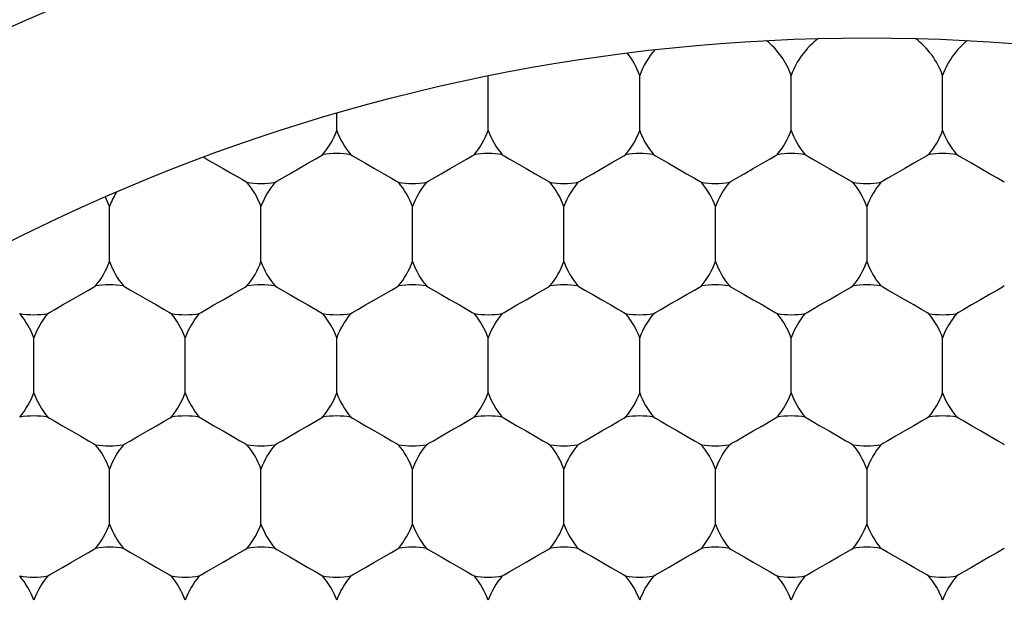
# Model space of a CAD drawing. Units: inches. Extents: x 0.2 to 10.8, y 0.2 to 8.3.
# Drawn here: x 5.6 to 5.7, y 5.2 to 5.3 of the extents above; entities that cross this region are included whole.
import ezdxf

# ---------------------------------------------------------------- set-up
doc = ezdxf.new("R2010")
doc.units = ezdxf.units.IN
doc.header["$MEASUREMENT"] = 0
doc.layers.add('SKETCH', color=7, linetype='Continuous')
doc.styles.add('SLDTEXTSTYLE0', font='TXT', dxfattribs={"width": 0.75})
doc.dimstyles.new('SLDDIMSTYLE1', dxfattribs={"dimtxt": 0.125, "dimasz": 0.1181102362204725, "dimexe": 0, "dimexo": 0.0625, "dimgap": 0.03125, "dimtad": 0, "dimtih": 1, "dimtoh": 1, "dimlfac": 1.5, "dimrnd": 1e-09, "dimzin": 4, "dimdsep": 46, "dimtxsty": 'SLDTEXTSTYLE0', "dimsah": 1, "dimcen": 0.09, "dimadec": 0, "dimazin": 1, "dimtfac": 1, "dimtofl": 0, "dimtmove": 0, "dimatfit": 3, "dimfxl": 0, "dimfrac": 2, "dimtolj": 1, "dimtzin": 12, "dimarcsym": 0})

# ---------------------------------------------------------------- blocks, each defined once
blk = doc.blocks.new('_D_5')
at = {"layer": 'SKETCH'}
for p, q in [((5.446544248751889, 7.032950880830985), (8.009253572949635, 7.032950880830985)), ((7.891143336729163, 7.032950880830985), (7.891143336729163, 5.325672533494717)), ((7.870744026550401, 5.300281911809347), (7.832658089439064, 5.300281911809347)), ((7.832658089439064, 5.300281911809347), (7.832658089439064, 5.101844405843016)), ((8.28636901854836, 5.300281911809347), (8.324454955659698, 5.300281911809347)), ((8.324454955659698, 5.300281911809347), (8.324454955659698, 5.101844405843016)), ((7.832658089439064, 5.101844405843016), (7.870744026550401, 5.101844405843016)), ((8.324454955659698, 5.101844405843016), (8.28636901854836, 5.101844405843016)), ((7.891143336729163, 3.369175436821375), (7.891143336729163, 5.07645378415764)), ((6.631951803907772, 3.369175436821375), (8.009253572949635, 3.369175436821375))]:
    blk.add_line(p, q, dxfattribs=at)
for points in [[(7.891143336729163, 7.032950880830985), (7.871458297359085, 6.914840644610512), (7.910828376099242, 6.914840644610512)], [(7.891143336729163, 3.369175436821375), (7.910828376099242, 3.487285673041848), (7.871458297359085, 3.487285673041848)]]:
    blk.add_solid(points, dxfattribs=at)
at = {"layer": 'SKETCH', "char_height": 0.125, "attachment_point": 1, "style": 'SLDTEXTSTYLE0'}
for s, insert in [('5.50"', (7.419745762354168, 5.262977887064353)), ('139.6', (7.870744026550401, 5.262977887064353))]:
    blk.add_mtext(s, dxfattribs=dict(at, insert=insert))

msp = doc.modelspace()

# ---------------------------------------------------------------- linework, layer by layer
at = {"color": 7, "linetype": 'Continuous', "lineweight": 25}
for p, q in [((5.668702385863337, 5.243536379599375), (5.668702385863337, 5.247963119572408)), ((5.68103835224609, 5.243536379599375), (5.68103835224609, 5.248013767876203)), ((5.693374318628842, 5.243536379599375), (5.693374318628842, 5.248013767876203)), ((5.705710260567433, 5.243536379599375), (5.705710260567433, 5.248013767876203)), ((5.656366443924747, 5.243536379599375), (5.656366443924747, 5.244924416897982)), ((5.637862506572699, 5.232853107457891), (5.637862506572699, 5.23733049573472)), ((5.65019844851129, 5.232853107457891), (5.65019844851129, 5.23733049573472)), ((5.662534414894042, 5.232853107457891), (5.662534414894042, 5.23733049573472)), ((5.674870381276794, 5.232853107457891), (5.674870381276794, 5.23733049573472)), ((5.687206323215385, 5.232853107457891), (5.687206323215385, 5.23733049573472)), ((5.699542289598138, 5.23733049573472), (5.699542289598138, 5.232853107457891)), ((5.631694511159242, 5.222169835316406), (5.631694511159242, 5.226647223593235)), ((5.644030477541994, 5.222169835316406), (5.644030477541994, 5.226647223593235)), ((5.656366443924747, 5.222169835316406), (5.656366443924747, 5.226647223593235)), ((5.668702385863337, 5.222169835316406), (5.668702385863337, 5.226647223593235)), ((5.68103835224609, 5.222169835316406), (5.68103835224609, 5.226647223593235)), ((5.693374318628842, 5.222169835316406), (5.693374318628842, 5.226647223593235)), ((5.705710260567433, 5.222169835316406), (5.705710260567433, 5.226647223593235)), ((5.637862506572699, 5.211486758728219), (5.637862506572699, 5.215963951451751)), ((5.65019844851129, 5.211486758728219), (5.65019844851129, 5.215963951451751)), ((5.662534414894042, 5.211486758728219), (5.662534414894042, 5.215963951451751)), ((5.674870381276794, 5.211486758728219), (5.674870381276794, 5.215963951451751)), ((5.687206323215385, 5.211486758728219), (5.687206323215385, 5.215963951451751)), ((5.699542289598138, 5.215963951451751), (5.699542289598138, 5.211486758728219))]:
    msp.add_line(p, q, dxfattribs=at)
at = {"color": 7, "linetype": 'Continuous', "lineweight": 25, "flags": 128}
for points in [[(5.645538340123037, 5.241343444932343), (5.645965672964229, 5.241096656672151), (5.646506060054964, 5.240784749164223), (5.647106310898594, 5.240438228722812), (5.647707368399571, 5.240091121621512), (5.648250077685702, 5.239777845240507), (5.648681028262879, 5.239529101447349), (5.648957833954086, 5.239369138850807), (5.649053215074457, 5.239314188374488)], [(5.651343681948122, 5.239314188374488), (5.65149127579866, 5.239399254058468), (5.651911544277016, 5.239641935699434), (5.65254051701107, 5.240005078171048), (5.653282446218018, 5.240433535443695), (5.654024375424966, 5.240861797163046), (5.65465334815902, 5.24122493963466), (5.655073616637376, 5.241467621275626), (5.655221186043752, 5.241552882512902)], [(5.65751167736158, 5.241552882512902), (5.657659246767956, 5.241467621275626), (5.658079515246311, 5.24122493963466), (5.658708487980365, 5.240861797163046), (5.659450417187313, 5.240433535443695), (5.660192346394262, 5.240005078171048), (5.660821319128315, 5.239641935699434), (5.661241587606671, 5.239399254058468), (5.661389181457209, 5.239314188374488)], [(5.663679648330874, 5.239314188374488), (5.663827217737252, 5.239399254058468), (5.664247486215607, 5.239641935699434), (5.664876483393822, 5.240005078171048), (5.66561841260077, 5.240433535443695), (5.666360341807719, 5.240861797163046), (5.666989314541772, 5.24122493963466), (5.667409583020128, 5.241467621275626), (5.667557152426505, 5.241552882512902)], [(5.669847619300169, 5.241552882512902), (5.669995213150709, 5.241467621275626), (5.670415481629065, 5.24122493963466), (5.671044454363118, 5.240861797163046), (5.671786383570065, 5.240433535443695), (5.672528312777014, 5.240005078171048), (5.673157285511067, 5.239641935699434), (5.673577553989423, 5.239399254058468), (5.6737251233958, 5.239314188374488)], [(5.676015614713627, 5.239314188374488), (5.676163184120004, 5.239399254058468), (5.676583452598359, 5.239641935699434), (5.677212425332413, 5.240005078171048), (5.677954354539361, 5.240433535443695), (5.67869628374631, 5.240861797163046), (5.679325256480363, 5.24122493963466), (5.679745524958719, 5.241467621275626), (5.679893118809257, 5.241552882512902)], [(5.682183585682923, 5.241552882512902), (5.682331155089298, 5.241467621275626), (5.682751423567654, 5.24122493963466), (5.68338042074587, 5.240861797163046), (5.684122349952819, 5.240433535443695), (5.684864279159767, 5.240005078171048), (5.68549325189382, 5.239641935699434), (5.685913520372176, 5.239399254058468), (5.686061089778552, 5.239314188374488)], [(5.688351556652217, 5.239314188374488), (5.688499150502756, 5.239399254058468), (5.688919418981112, 5.239641935699434), (5.689548391715165, 5.240005078171048), (5.690290320922113, 5.240433535443695), (5.691032250129062, 5.240861797163046), (5.691661222863115, 5.24122493963466), (5.692081491341471, 5.241467621275626), (5.692229060747848, 5.241552882512902)], [(5.694519552065675, 5.241552882512902), (5.694667121472052, 5.241467621275626), (5.695087389950408, 5.24122493963466), (5.695716362684461, 5.240861797163046), (5.696458291891409, 5.240433535443695), (5.697200221098357, 5.240005078171048), (5.69782919383241, 5.239641935699434), (5.698249462310766, 5.239399254058468), (5.698397056161305, 5.239314188374488)], [(5.704565027130601, 5.241552882512902), (5.704417457724223, 5.241467621275626), (5.703997189245867, 5.24122493963466), (5.703368216511814, 5.240861797163046), (5.702626287304867, 5.240433535443695), (5.701884358097918, 5.240005078171048), (5.701255360919702, 5.239641935699434), (5.700835092441346, 5.239399254058468), (5.700687523034969, 5.239314188374488)], [(5.710732998099895, 5.239314188374488), (5.710585428693519, 5.239399254058468), (5.710165160215163, 5.239641935699434), (5.70953618748111, 5.240005078171048), (5.708794258274162, 5.240433535443695), (5.708052329067213, 5.240861797163046), (5.70742335633316, 5.24122493963466), (5.707003087854804, 5.241467621275626), (5.706855494004265, 5.241552882512902)], [(5.632839744596073, 5.228630916233004), (5.632987338446613, 5.228716177470281), (5.633407606924969, 5.22895866355795), (5.634036579659022, 5.229321806029564), (5.63477850886597, 5.229750263302211), (5.635520438072919, 5.230178525021563), (5.636149410806972, 5.230541667493176), (5.636569679285328, 5.230784349134141), (5.636717248691705, 5.230869610371419)], [(5.63900774000953, 5.230869610371419), (5.639155309415909, 5.230784349134141), (5.639575577894265, 5.230541667493176), (5.640204550628318, 5.230178525021563), (5.640946479835265, 5.229750263302211), (5.641688409042214, 5.229321806029564), (5.642317381776267, 5.22895866355795), (5.642737650254623, 5.228716177470281), (5.642885244105162, 5.228630916233004)], [(5.645175710978826, 5.228630916233004), (5.645323280385202, 5.228716177470281), (5.645743548863559, 5.22895866355795), (5.646372546041775, 5.229321806029564), (5.647114475248722, 5.229750263302211), (5.647856404455671, 5.230178525021563), (5.648485377189724, 5.230541667493176), (5.64890564566808, 5.230784349134141), (5.649053215074457, 5.230869610371419)], [(5.651343681948122, 5.230869610371419), (5.65149127579866, 5.230784349134141), (5.651911544277016, 5.230541667493176), (5.65254051701107, 5.230178525021563), (5.653282446218018, 5.229750263302211), (5.654024375424966, 5.229321806029564), (5.65465334815902, 5.22895866355795), (5.655073616637376, 5.228716177470281), (5.655221186043752, 5.228630916233004)], [(5.65751167736158, 5.228630916233004), (5.657659246767956, 5.228716177470281), (5.658079515246311, 5.22895866355795), (5.658708487980365, 5.229321806029564), (5.659450417187313, 5.229750263302211), (5.660192346394262, 5.230178525021563), (5.660821319128315, 5.230541667493176), (5.661241587606671, 5.230784349134141), (5.661389181457209, 5.230869610371419)], [(5.663679648330874, 5.230869610371419), (5.663827217737252, 5.230784349134141), (5.664247486215607, 5.230541667493176), (5.664876483393822, 5.230178525021563), (5.66561841260077, 5.229750263302211), (5.666360341807719, 5.229321806029564), (5.666989314541772, 5.22895866355795), (5.667409583020128, 5.228716177470281), (5.667557152426505, 5.228630916233004)], [(5.669847619300169, 5.228630916233004), (5.669995213150709, 5.228716177470281), (5.670415481629065, 5.22895866355795), (5.671044454363118, 5.229321806029564), (5.671786383570065, 5.229750263302211), (5.672528312777014, 5.230178525021563), (5.673157285511067, 5.230541667493176), (5.673577553989423, 5.230784349134141), (5.6737251233958, 5.230869610371419)], [(5.676015614713627, 5.230869610371419), (5.676163184120004, 5.230784349134141), (5.676583452598359, 5.230541667493176), (5.677212425332413, 5.230178525021563), (5.677954354539361, 5.229750263302211), (5.67869628374631, 5.229321806029564), (5.679325256480363, 5.22895866355795), (5.679745524958719, 5.228716177470281), (5.679893118809257, 5.228630916233004)], [(5.682183585682923, 5.228630916233004), (5.682331155089298, 5.228716177470281), (5.682751423567654, 5.22895866355795), (5.68338042074587, 5.229321806029564), (5.684122349952819, 5.229750263302211), (5.684864279159767, 5.230178525021563), (5.68549325189382, 5.230541667493176), (5.685913520372176, 5.230784349134141), (5.686061089778552, 5.230869610371419)], [(5.688351556652217, 5.230869610371419), (5.688499150502756, 5.230784349134141), (5.688919418981112, 5.230541667493176), (5.689548391715165, 5.230178525021563), (5.690290320922113, 5.229750263302211), (5.691032250129062, 5.229321806029564), (5.691661222863115, 5.22895866355795), (5.692081491341471, 5.228716177470281), (5.692229060747848, 5.228630916233004)], [(5.694519552065675, 5.228630916233004), (5.694667121472052, 5.228716177470281), (5.695087389950408, 5.22895866355795), (5.695716362684461, 5.229321806029564), (5.696458291891409, 5.229750263302211), (5.697200221098357, 5.230178525021563), (5.69782919383241, 5.230541667493176), (5.698249462310766, 5.230784349134141), (5.698397056161305, 5.230869610371419)], [(5.704565027130601, 5.228630916233004), (5.704417457724223, 5.228716177470281), (5.703997189245867, 5.22895866355795), (5.703368216511814, 5.229321806029564), (5.702626287304867, 5.229750263302211), (5.701884358097918, 5.230178525021563), (5.701255360919702, 5.230541667493176), (5.700835092441346, 5.230784349134141), (5.700687523034969, 5.230869610371419)], [(5.710732998099895, 5.230869610371419), (5.710585428693519, 5.230784349134141), (5.710165160215163, 5.230541667493176), (5.70953618748111, 5.230178525021563), (5.708794258274162, 5.229750263302211), (5.708052329067213, 5.229321806029564), (5.70742335633316, 5.22895866355795), (5.707003087854804, 5.228716177470281), (5.706855494004265, 5.228630916233004)], [(5.632839744596073, 5.220186338229934), (5.632987338446613, 5.220101076992656), (5.633407606924969, 5.219858395351691), (5.634036579659022, 5.219495252880078), (5.63477850886597, 5.219066991160727), (5.635520438072919, 5.21863853388808), (5.636149410806972, 5.218275391416466), (5.636569679285328, 5.218032905328798), (5.636717248691705, 5.21794764409152)], [(5.63900774000953, 5.21794764409152), (5.639155309415909, 5.218032905328798), (5.639575577894265, 5.218275391416466), (5.640204550628318, 5.21863853388808), (5.640946479835265, 5.219066991160727), (5.641688409042214, 5.219495252880078), (5.642317381776267, 5.219858395351691), (5.642737650254623, 5.220101076992656), (5.642885244105162, 5.220186338229934)], [(5.645175710978826, 5.220186338229934), (5.645323280385202, 5.220101076992656), (5.645743548863559, 5.219858395351691), (5.646372546041775, 5.219495252880078), (5.647114475248722, 5.219066991160727), (5.647856404455671, 5.21863853388808), (5.648485377189724, 5.218275391416466), (5.64890564566808, 5.218032905328798), (5.649053215074457, 5.21794764409152)], [(5.651343681948122, 5.21794764409152), (5.65149127579866, 5.218032905328798), (5.651911544277016, 5.218275391416466), (5.65254051701107, 5.21863853388808), (5.653282446218018, 5.219066991160727), (5.654024375424966, 5.219495252880078), (5.65465334815902, 5.219858395351691), (5.655073616637376, 5.220101076992656), (5.655221186043752, 5.220186338229934)], [(5.65751167736158, 5.220186338229934), (5.657659246767956, 5.220101076992656), (5.658079515246311, 5.219858395351691), (5.658708487980365, 5.219495252880078), (5.659450417187313, 5.219066991160727), (5.660192346394262, 5.21863853388808), (5.660821319128315, 5.218275391416466), (5.661241587606671, 5.218032905328798), (5.661389181457209, 5.21794764409152)], [(5.663679648330874, 5.21794764409152), (5.663827217737252, 5.218032905328798), (5.664247486215607, 5.218275391416466), (5.664876483393822, 5.21863853388808), (5.66561841260077, 5.219066991160727), (5.666360341807719, 5.219495252880078), (5.666989314541772, 5.219858395351691), (5.667409583020128, 5.220101076992656), (5.667557152426505, 5.220186338229934)], [(5.669847619300169, 5.220186338229934), (5.669995213150709, 5.220101076992656), (5.670415481629065, 5.219858395351691), (5.671044454363118, 5.219495252880078), (5.671786383570065, 5.219066991160727), (5.672528312777014, 5.21863853388808), (5.673157285511067, 5.218275391416466), (5.673577553989423, 5.218032905328798), (5.6737251233958, 5.21794764409152)], [(5.676015614713627, 5.21794764409152), (5.676163184120004, 5.218032905328798), (5.676583452598359, 5.218275391416466), (5.677212425332413, 5.21863853388808), (5.677954354539361, 5.219066991160727), (5.67869628374631, 5.219495252880078), (5.679325256480363, 5.219858395351691), (5.679745524958719, 5.220101076992656), (5.679893118809257, 5.220186338229934)], [(5.682183585682923, 5.220186338229934), (5.682331155089298, 5.220101076992656), (5.682751423567654, 5.219858395351691), (5.68338042074587, 5.219495252880078), (5.684122349952819, 5.219066991160727), (5.684864279159767, 5.21863853388808), (5.68549325189382, 5.218275391416466), (5.685913520372176, 5.218032905328798), (5.686061089778552, 5.21794764409152)], [(5.688351556652217, 5.21794764409152), (5.688499150502756, 5.218032905328798), (5.688919418981112, 5.218275391416466), (5.689548391715165, 5.21863853388808), (5.690290320922113, 5.219066991160727), (5.691032250129062, 5.219495252880078), (5.691661222863115, 5.219858395351691), (5.692081491341471, 5.220101076992656), (5.692229060747848, 5.220186338229934)], [(5.694519552065675, 5.220186338229934), (5.694667121472052, 5.220101076992656), (5.695087389950408, 5.219858395351691), (5.695716362684461, 5.219495252880078), (5.696458291891409, 5.219066991160727), (5.697200221098357, 5.21863853388808), (5.69782919383241, 5.218275391416466), (5.698249462310766, 5.218032905328798), (5.698397056161305, 5.21794764409152)], [(5.704565027130601, 5.220186338229934), (5.704417457724223, 5.220101076992656), (5.703997189245867, 5.219858395351691), (5.703368216511814, 5.219495252880078), (5.702626287304867, 5.219066991160727), (5.701884358097918, 5.21863853388808), (5.701255360919702, 5.218275391416466), (5.700835092441346, 5.218032905328798), (5.700687523034969, 5.21794764409152)], [(5.710732998099895, 5.21794764409152), (5.710585428693519, 5.218032905328798), (5.710165160215163, 5.218275391416466), (5.70953618748111, 5.21863853388808), (5.708794258274162, 5.219066991160727), (5.708052329067213, 5.219495252880078), (5.70742335633316, 5.219858395351691), (5.707003087854804, 5.220101076992656), (5.706855494004265, 5.220186338229934)], [(5.632839744596073, 5.207264371950036), (5.632987338446613, 5.207349633187313), (5.633407606924969, 5.207592314828278), (5.634036579659022, 5.207955457299891), (5.63477850886597, 5.208383719019243), (5.635520438072919, 5.208811980738593), (5.636149410806972, 5.209175123210207), (5.636569679285328, 5.209417804851173), (5.636717248691705, 5.20950306608845)], [(5.63900774000953, 5.20950306608845), (5.639155309415909, 5.209417804851173), (5.639575577894265, 5.209175123210207), (5.640204550628318, 5.208811980738593), (5.640946479835265, 5.208383719019243), (5.641688409042214, 5.207955457299891), (5.642317381776267, 5.207592314828278), (5.642737650254623, 5.207349633187313), (5.642885244105162, 5.207264371950036)], [(5.645175710978826, 5.207264371950036), (5.645323280385202, 5.207349633187313), (5.645743548863559, 5.207592314828278), (5.646372546041775, 5.207955457299891), (5.647114475248722, 5.208383719019243), (5.647856404455671, 5.208811980738593), (5.648485377189724, 5.209175123210207), (5.64890564566808, 5.209417804851173), (5.649053215074457, 5.20950306608845)], [(5.651343681948122, 5.20950306608845), (5.65149127579866, 5.209417804851173), (5.651911544277016, 5.209175123210207), (5.65254051701107, 5.208811980738593), (5.653282446218018, 5.208383719019243), (5.654024375424966, 5.207955457299891), (5.65465334815902, 5.207592314828278), (5.655073616637376, 5.207349633187313), (5.655221186043752, 5.207264371950036)], [(5.65751167736158, 5.207264371950036), (5.657659246767956, 5.207349633187313), (5.658079515246311, 5.207592314828278), (5.658708487980365, 5.207955457299891), (5.659450417187313, 5.208383719019243), (5.660192346394262, 5.208811980738593), (5.660821319128315, 5.209175123210207), (5.661241587606671, 5.209417804851173), (5.661389181457209, 5.20950306608845)], [(5.663679648330874, 5.20950306608845), (5.663827217737252, 5.209417804851173), (5.664247486215607, 5.209175123210207), (5.664876483393822, 5.208811980738593), (5.66561841260077, 5.208383719019243), (5.666360341807719, 5.207955457299891), (5.666989314541772, 5.207592314828278), (5.667409583020128, 5.207349633187313), (5.667557152426505, 5.207264371950036)], [(5.669847619300169, 5.207264371950036), (5.669995213150709, 5.207349633187313), (5.670415481629065, 5.207592314828278), (5.671044454363118, 5.207955457299891), (5.671786383570065, 5.208383719019243), (5.672528312777014, 5.208811980738593), (5.673157285511067, 5.209175123210207), (5.673577553989423, 5.209417804851173), (5.6737251233958, 5.20950306608845)], [(5.676015614713627, 5.20950306608845), (5.676163184120004, 5.209417804851173), (5.676583452598359, 5.209175123210207), (5.677212425332413, 5.208811980738593), (5.677954354539361, 5.208383719019243), (5.67869628374631, 5.207955457299891), (5.679325256480363, 5.207592314828278), (5.679745524958719, 5.207349633187313), (5.679893118809257, 5.207264371950036)], [(5.682183585682923, 5.207264371950036), (5.682331155089298, 5.207349633187313), (5.682751423567654, 5.207592314828278), (5.68338042074587, 5.207955457299891), (5.684122349952819, 5.208383719019243), (5.684864279159767, 5.208811980738593), (5.68549325189382, 5.209175123210207), (5.685913520372176, 5.209417804851173), (5.686061089778552, 5.20950306608845)], [(5.688351556652217, 5.20950306608845), (5.688499150502756, 5.209417804851173), (5.688919418981112, 5.209175123210207), (5.689548391715165, 5.208811980738593), (5.690290320922113, 5.208383719019243), (5.691032250129062, 5.207955457299891), (5.691661222863115, 5.207592314828278), (5.692081491341471, 5.207349633187313), (5.692229060747848, 5.207264371950036)], [(5.694519552065675, 5.207264371950036), (5.694667121472052, 5.207349633187313), (5.695087389950408, 5.207592314828278), (5.695716362684461, 5.207955457299891), (5.696458291891409, 5.208383719019243), (5.697200221098357, 5.208811980738593), (5.69782919383241, 5.209175123210207), (5.698249462310766, 5.209417804851173), (5.698397056161305, 5.20950306608845)], [(5.704565027130601, 5.207264371950036), (5.704417457724223, 5.207349633187313), (5.703997189245867, 5.207592314828278), (5.703368216511814, 5.207955457299891), (5.702626287304867, 5.208383719019243), (5.701884358097918, 5.208811980738593), (5.701255360919702, 5.209175123210207), (5.700835092441346, 5.209417804851173), (5.700687523034969, 5.20950306608845)], [(5.710732998099895, 5.20950306608845), (5.710585428693519, 5.209417804851173), (5.710165160215163, 5.209175123210207), (5.70953618748111, 5.208811980738593), (5.708794258274162, 5.208383719019243), (5.708052329067213, 5.207955457299891), (5.70742335633316, 5.207592314828278), (5.707003087854804, 5.207349633187313), (5.706855494004265, 5.207264371950036)]]:
    msp.add_lwpolyline(points, dxfattribs=at)
at = {"color": 7, "linetype": 'Continuous', "lineweight": 25}
for radius in [0.1968503937007862, 0.1706036745406818, 0.154855643044618]:
    msp.add_circle((5.699542286860392, 5.096209557556284), radius, dxfattribs=at)
for centre, radius, start, end in [((5.687206328855143, 5.24577509973218), 0.006561679790026837, 19.94844358881386, 50.65101035265122), ((5.699542286860392, 5.24577509973218), 0.006561679790027612, 127.0097266856742, 160.0515564111888), ((5.699542286860392, 5.24577509973218), 0.006561679790026542, 19.94844358879928, 52.99027331433817), ((5.711878244865641, 5.24577509973218), 0.006561679790026274, 129.3489896473428, 160.0515564112007), ((5.674870370849893, 5.24577509973218), 0.006561679790026515, 19.94844358881386, 38.1766506294503), ((5.687206328855143, 5.24577509973218), 0.006561679790027366, 138.7789975552502, 160.0515564111888), ((5.650198454839393, 5.24577509973218), 0.006561679790026988, 319.9484435888156, 340.0515564111969), ((5.662534412844643, 5.24577509973218), 0.00656167979002605, 199.9484435888074, 220.051556411196), ((5.662534412844643, 5.24577509973218), 0.006561679790027719, 319.9484435888106, 340.0515564111995), ((5.674870370849893, 5.24577509973218), 0.006561679790026308, 199.9484435888074, 220.051556411191), ((5.674870370849893, 5.24577509973218), 0.00656167979002605, 319.9484435888056, 340.0515564111942), ((5.687206328855143, 5.24577509973218), 0.006561679790026885, 199.9484435888047, 220.051556411191), ((5.687206328855143, 5.24577509973218), 0.00656167979002605, 319.9484435888056, 340.0515564111942), ((5.699542286860392, 5.24577509973218), 0.006561679790026988, 199.9484435888047, 220.051556411186), ((5.699542286860392, 5.24577509973218), 0.006561679790025747, 319.9484435888056, 340.0515564112015), ((5.711878244865641, 5.24577509973218), 0.006561679790026308, 199.9484435888001, 220.051556411191), ((5.656366433842019, 5.235091846719616), 0.006561679790026886, 79.94844358880387, 100.0515564111885), ((5.668702391847269, 5.235091846719616), 0.006561679790027041, 79.94844358881151, 100.0515564112038), ((5.681038349852518, 5.235091846719616), 0.006561679790026886, 79.94844358880387, 100.0515564111961), ((5.693374307857767, 5.235091846719616), 0.006561679790026886, 79.94844358881151, 100.0515564111961), ((5.705710265863017, 5.235091846719616), 0.006561679790026886, 79.94844358881151, 100.0515564111961), ((5.644030475836769, 5.235091846719616), 0.00656167979002605, 19.94844358880657, 40.05155641121702), ((5.650198454839393, 5.24577509973218), 0.006561679790026166, 259.9484435887867, 280.0515564112059), ((5.656366433842019, 5.235091846719616), 0.006561679790026885, 139.9484435887989, 160.0515564111961), ((5.656366433842019, 5.235091846719616), 0.00656167979002688, 19.94844358880657, 40.05155641119612), ((5.662534412844643, 5.24577509973218), 0.006561679790026166, 259.948443588811, 280.0515564112059), ((5.668702391847269, 5.235091846719616), 0.006561679790027719, 139.9484435888039, 160.0515564111987), ((5.668702391847269, 5.235091846719616), 0.0065616797900262, 19.94844358880657, 40.05155641120111), ((5.674870370849893, 5.24577509973218), 0.006561679790026012, 259.9484435888033, 280.0515564111906), ((5.681038349852518, 5.235091846719616), 0.00656167979002688, 139.9484435888039, 160.0515564111934), ((5.681038349852518, 5.235091846719616), 0.006561679790026885, 19.94844358880393, 40.05155641119612), ((5.687206328855143, 5.24577509973218), 0.006561679790026012, 259.9484435888033, 280.0515564111906), ((5.693374307857767, 5.235091846719616), 0.00656167979002688, 139.9484435888039, 160.0515564111934), ((5.693374307857767, 5.235091846719616), 0.006561679790027188, 19.94844358881122, 40.05155641120111), ((5.699542286860392, 5.24577509973218), 0.006561679790026166, 259.9484435887957, 280.0515564111906), ((5.705710265863017, 5.235091846719616), 0.00656167979002688, 139.9484435888039, 160.0515564111861), ((5.644030475836769, 5.235091846719616), 0.006561679790026398, 148.796515983919, 160.0515564111934), ((5.631694517831519, 5.235091846719616), 0.00656167979002696, 19.94844358880393, 27.32501317834768), ((5.631694517831519, 5.235091846719616), 0.00656167979002756, 319.9484435888097, 340.0515564111896), ((5.644030475836769, 5.235091846719616), 0.006561679790026352, 199.9484435888147, 220.0515564112019), ((5.644030475836769, 5.235091846719616), 0.00656167979002688, 319.9484435888047, 340.051556411187), ((5.656366433842019, 5.235091846719616), 0.006561679790027188, 199.948443588812, 220.0515564112019), ((5.656366433842019, 5.235091846719616), 0.00656167979002688, 319.9484435888047, 340.051556411187), ((5.668702391847269, 5.235091846719616), 0.006561679790028023, 199.9484435888094, 220.0515564111969), ((5.668702391847269, 5.235091846719616), 0.0065616797900262, 319.9484435887997, 340.0515564111942), ((5.681038349852518, 5.235091846719616), 0.00656167979002688, 199.9484435888074, 220.0515564111969), ((5.681038349852518, 5.235091846719616), 0.006561679790026885, 319.9484435888047, 340.0515564111969), ((5.693374307857767, 5.235091846719616), 0.00656167979002688, 199.9484435888074, 220.0515564111969), ((5.693374307857767, 5.235091846719616), 0.006561679790027188, 319.9484435887997, 340.0515564111896), ((5.705710265863017, 5.235091846719616), 0.00656167979002688, 199.9484435888147, 220.0515564111969), ((5.637862496834145, 5.224408593707052), 0.006561679790026012, 79.94844358880252, 100.0515564111898), ((5.650198454839393, 5.224408593707052), 0.006561679790026166, 79.94844358879487, 100.0515564111898), ((5.662534412844643, 5.224408593707052), 0.006561679790026166, 79.94844358879487, 100.0515564111898), ((5.674870370849893, 5.224408593707052), 0.006561679790026012, 79.94844358881015, 100.0515564111975), ((5.687206328855143, 5.224408593707052), 0.006561679790026012, 79.94844358881015, 100.0515564111975), ((5.699542286860392, 5.224408593707052), 0.006561679790026166, 79.94844358881015, 100.0515564112051), ((5.625526538828895, 5.224408593707052), 0.00656167979002605, 19.94844358880657, 40.05155641122295), ((5.631694517831519, 5.235091846719616), 0.006561679790027041, 259.9484435887853, 280.0515564112046), ((5.637862496834145, 5.224408593707052), 0.006561679790026885, 139.9484435888048, 160.0515564111961), ((5.644030475836769, 5.235091846719616), 0.006561679790026886, 259.9484435888123, 280.0515564111969), ((5.637862496834145, 5.224408593707052), 0.006561679790026308, 19.94844358880657, 40.05155641119018), ((5.650198454839393, 5.224408593707052), 0.00656167979002605, 139.9484435888048, 160.0515564111934), ((5.650198454839393, 5.224408593707052), 0.006561679790026988, 19.94844358880393, 40.05155641118519), ((5.656366433842019, 5.235091846719616), 0.006561679790026886, 259.9484435888123, 280.0515564111969), ((5.662534412844643, 5.224408593707052), 0.00656167979002605, 139.9484435888048, 160.0515564111934), ((5.668702391847269, 5.235091846719616), 0.006561679790027041, 259.948443588797, 280.0515564111893), ((5.662534412844643, 5.224408593707052), 0.006561679790027719, 19.94844358880128, 40.05155641119018), ((5.674870370849893, 5.224408593707052), 0.006561679790026308, 139.9484435888098, 160.0515564111934), ((5.674870370849893, 5.224408593707052), 0.00656167979002605, 19.94844358880657, 40.05155641119517), ((5.681038349852518, 5.235091846719616), 0.006561679790026886, 259.9484435888047, 280.0515564111969), ((5.687206328855143, 5.224408593707052), 0.006561679790026885, 139.9484435888098, 160.0515564111961), ((5.687206328855143, 5.224408593707052), 0.00656167979002605, 19.94844358880657, 40.05155641119517), ((5.693374307857767, 5.235091846719616), 0.006561679790026886, 259.9484435888047, 280.0515564111893), ((5.699542286860392, 5.224408593707052), 0.006561679790026988, 139.9484435888148, 160.0515564111961), ((5.705710265863017, 5.235091846719616), 0.006561679790026886, 259.9484435888047, 280.0515564111893), ((5.699542286860392, 5.224408593707052), 0.00656167979002605, 19.94844358880657, 40.05155641119517), ((5.711878244865641, 5.224408593707052), 0.006561679790026308, 139.9484435888098, 160.0515564111934), ((5.625526538828895, 5.224408593707052), 0.006561679790026308, 319.9484435888106, 340.0515564111942), ((5.637862496834145, 5.224408593707052), 0.006561679790026885, 199.9484435888047, 220.051556411196), ((5.637862496834145, 5.224408593707052), 0.006561679790026308, 319.9484435888106, 340.0515564111942), ((5.650198454839393, 5.224408593707052), 0.00656167979002605, 199.9484435888074, 220.051556411196), ((5.650198454839393, 5.224408593707052), 0.006561679790026988, 319.9484435888156, 340.0515564111969), ((5.662534412844643, 5.224408593707052), 0.00656167979002605, 199.9484435888074, 220.051556411196), ((5.662534412844643, 5.224408593707052), 0.006561679790027719, 319.9484435888106, 340.0515564111995), ((5.674870370849893, 5.224408593707052), 0.006561679790026308, 199.9484435888074, 220.051556411191), ((5.674870370849893, 5.224408593707052), 0.00656167979002605, 319.9484435888056, 340.0515564111942), ((5.687206328855143, 5.224408593707052), 0.006561679790026885, 199.9484435888047, 220.051556411191), ((5.687206328855143, 5.224408593707052), 0.00656167979002605, 319.9484435888056, 340.0515564111942), ((5.699542286860392, 5.224408593707052), 0.006561679790026988, 199.9484435888047, 220.051556411186), ((5.699542286860392, 5.224408593707052), 0.00656167979002605, 319.9484435888056, 340.0515564111942), ((5.711878244865641, 5.224408593707052), 0.006561679790026308, 199.9484435888074, 220.051556411191), ((5.631694517831519, 5.213725340694487), 0.006561679790027915, 79.94844358879759, 100.0515564111871), ((5.644030475836769, 5.213725340694487), 0.006561679790027761, 79.94844358880523, 100.0515564111871), ((5.656366433842019, 5.213725340694487), 0.006561679790027761, 79.94844358880523, 100.0515564111871), ((5.668702391847269, 5.213725340694487), 0.006561679790027915, 79.94844358881285, 100.0515564112024), ((5.681038349852518, 5.213725340694487), 0.006561679790027761, 79.94844358880523, 100.0515564111948), ((5.693374307857767, 5.213725340694487), 0.006561679790027761, 79.94844358881285, 100.0515564111948), ((5.705710265863017, 5.213725340694487), 0.006561679790027761, 79.94844358881285, 100.0515564111948), ((5.631694517831519, 5.213725340694487), 0.006561679790028131, 19.94844358880393, 40.05155641119706), ((5.637862496834145, 5.224408593707052), 0.006561679790026012, 259.948443588811, 280.0515564111982), ((5.644030475836769, 5.213725340694487), 0.006561679790026771, 139.948443588793, 160.0515564111934), ((5.644030475836769, 5.213725340694487), 0.006561679790027451, 19.94844358880657, 40.05155641120206), ((5.650198454839393, 5.224408593707052), 0.006561679790026166, 259.948443588811, 280.0515564112059), ((5.656366433842019, 5.213725340694487), 0.006561679790026885, 139.948443588793, 160.0515564111961), ((5.656366433842019, 5.213725340694487), 0.006561679790027451, 19.94844358880657, 40.05155641120206), ((5.662534412844643, 5.224408593707052), 0.006561679790026166, 259.948443588811, 280.0515564112059), ((5.668702391847269, 5.213725340694487), 0.006561679790027719, 139.9484435887979, 160.0515564111987), ((5.668702391847269, 5.213725340694487), 0.006561679790026771, 19.94844358880657, 40.05155641120705), ((5.674870370849893, 5.224408593707052), 0.006561679790026012, 259.9484435888033, 280.0515564111906), ((5.681038349852518, 5.213725340694487), 0.006561679790027451, 139.9484435887979, 160.0515564111934), ((5.681038349852518, 5.213725340694487), 0.006561679790027451, 19.94844358880393, 40.05155641120206), ((5.687206328855143, 5.224408593707052), 0.006561679790026012, 259.9484435888033, 280.0515564111906), ((5.693374307857767, 5.213725340694487), 0.006561679790027451, 139.9484435887979, 160.0515564111934), ((5.693374307857767, 5.213725340694487), 0.00656167979002749, 19.94844358881851, 40.05155641120705), ((5.699542286860392, 5.224408593707052), 0.006561679790026166, 259.9484435887957, 280.0515564111906), ((5.705710265863017, 5.213725340694487), 0.006561679790027451, 139.9484435887979, 160.0515564111789), ((5.631694517831519, 5.213725340694487), 0.006561679790026988, 319.9484435888156, 340.0515564111969), ((5.644030475836769, 5.213725340694487), 0.00656167979002605, 199.9484435888074, 220.051556411196), ((5.644030475836769, 5.213725340694487), 0.006561679790026308, 319.9484435888106, 340.0515564111942), ((5.656366433842019, 5.213725340694487), 0.006561679790026885, 199.9484435888047, 220.051556411196), ((5.656366433842019, 5.213725340694487), 0.006561679790026308, 319.9484435888106, 340.0515564111942), ((5.668702391847269, 5.213725340694487), 0.006561679790027719, 199.9484435888021, 220.051556411191), ((5.668702391847269, 5.213725340694487), 0.00656167979002605, 319.9484435888056, 340.0515564111942), ((5.681038349852518, 5.213725340694487), 0.006561679790026308, 199.9484435888074, 220.051556411191), ((5.681038349852518, 5.213725340694487), 0.006561679790026885, 319.9484435888106, 340.0515564111969), ((5.693374307857767, 5.213725340694487), 0.006561679790026308, 199.9484435888074, 220.051556411191), ((5.693374307857767, 5.213725340694487), 0.006561679790026885, 319.9484435888056, 340.0515564111969), ((5.705710265863017, 5.213725340694487), 0.006561679790026308, 199.9484435888074, 220.051556411191), ((5.637862496834145, 5.203042087681924), 0.006561679790026012, 79.94844358880252, 100.0515564111898), ((5.650198454839393, 5.203042087681924), 0.006561679790026166, 79.94844358879487, 100.0515564111898), ((5.662534412844643, 5.203042087681924), 0.006561679790026166, 79.94844358879487, 100.0515564111898), ((5.674870370849893, 5.203042087681924), 0.006561679790026012, 79.94844358881015, 100.0515564111975), ((5.687206328855143, 5.203042087681924), 0.006561679790026012, 79.94844358881015, 100.0515564111975), ((5.699542286860392, 5.203042087681924), 0.006561679790026166, 79.94844358881015, 100.0515564112051), ((5.625526538828895, 5.203042087681924), 0.006561679790026308, 19.94844358880657, 40.05155641119018), ((5.631694517831519, 5.213725340694487), 0.006561679790026166, 259.948443588811, 280.0515564112059), ((5.637862496834145, 5.203042087681924), 0.006561679790026885, 139.9484435888048, 160.0515564111961), ((5.637862496834145, 5.203042087681924), 0.006561679790026308, 19.94844358880657, 40.05155641119018), ((5.644030475836769, 5.213725340694487), 0.006561679790026012, 259.948443588811, 280.0515564111982), ((5.650198454839393, 5.203042087681924), 0.00656167979002605, 139.9484435888048, 160.0515564111934), ((5.650198454839393, 5.203042087681924), 0.006561679790026988, 19.94844358880393, 40.05155641118519), ((5.656366433842019, 5.213725340694487), 0.006561679790026012, 259.948443588811, 280.0515564111982), ((5.662534412844643, 5.203042087681924), 0.00656167979002605, 139.9484435888048, 160.0515564111934), ((5.662534412844643, 5.203042087681924), 0.006561679790027719, 19.94844358880128, 40.05155641119018), ((5.668702391847269, 5.213725340694487), 0.006561679790026166, 259.9484435887957, 280.0515564111906), ((5.674870370849893, 5.203042087681924), 0.006561679790026308, 139.9484435888098, 160.0515564111934), ((5.674870370849893, 5.203042087681924), 0.00656167979002605, 19.94844358880657, 40.05155641119517), ((5.681038349852518, 5.213725340694487), 0.006561679790026012, 259.9484435888033, 280.0515564111982), ((5.687206328855143, 5.203042087681924), 0.006561679790026885, 139.9484435888098, 160.0515564111961), ((5.687206328855143, 5.203042087681924), 0.00656167979002605, 19.94844358880657, 40.05155641119517), ((5.693374307857767, 5.213725340694487), 0.006561679790026012, 259.9484435888033, 280.0515564111906), ((5.699542286860392, 5.203042087681924), 0.006561679790026988, 139.9484435888148, 160.0515564111961), ((5.699542286860392, 5.203042087681924), 0.00656167979002605, 19.94844358880657, 40.05155641119517), ((5.705710265863017, 5.213725340694487), 0.006561679790026012, 259.9484435888033, 280.0515564111906), ((5.711878244865641, 5.203042087681924), 0.006561679790026308, 139.9484435888098, 160.0515564111934)]:
    msp.add_arc(centre, radius, start, end, dxfattribs=at)

# ---------------------------------------------------------------- dimensions: what is measured, and where the dimension line sits
at = {"layer": 'SKETCH'}
dim = msp.add_linear_dim(base=(7.891143336729163, 7.032950880830985), p1=(6.592581725167615, 3.369175436821375), p2=(5.407174170011731, 7.032950880830985), angle=90.0000000000002, dimstyle='SLDDIMSTYLE1', dxfattribs=at)
dim.commit()
dim.dimension.update_dxf_attribs({"geometry": '_D_5', "text_midpoint": (7.891143336729163, 5.20106315882618), "dimtype": 160})

doc.saveas('drawing.dxf')
